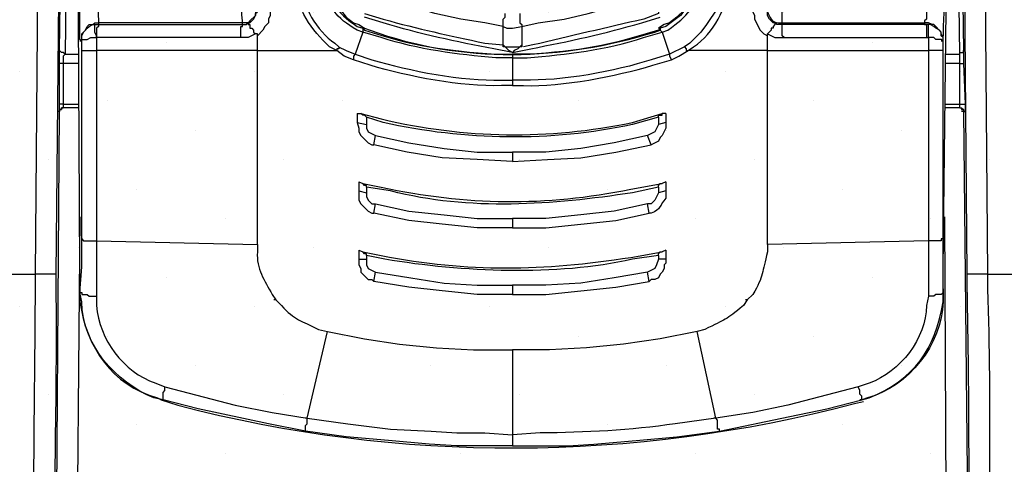
# Model space of a CAD drawing. Units: millimetres. Extents: x -2 to 1008, y 0 to 700.
# Drawn here: x 173 to 201, y 624 to 637 of the extents above; entities that cross this region are included whole.
import ezdxf

# ---------------------------------------------------------------- set-up
doc = ezdxf.new("R2010")
doc.units = ezdxf.units.MM
doc.header["$LTSCALE"] = 2.5
doc.layers.add('AM_8', color=1, linetype='Continuous', lineweight=25)

# ---------------------------------------------------------------- blocks, each defined once
blk = doc.blocks.new('A$C3E6D587F')
at = {"color": 8}
for points in [[(168.593, 56.938), (168.857, 24.501)], [(148.326, 46.831), (162.137, 46.831), (162.137, 32.014), (162.19, 31.909), (162.19, 31.803), (162.348, 31.486), (162.454, 31.38), (162.56, 31.327)], [(142.293, 30.903), (142.346, 35.031)], [(142.505, 34.978), (142.452, 30.797)], [(168.063, 30.797), (168.01, 34.978), (168.116, 34.978), (168.116, 35.031)], [(168.116, 35.031), (168.169, 30.903)], [(142.875, 24.077), (142.875, 24.659), (142.822, 33.708)], [(167.587, 24.659), (167.693, 33.708)], [(149.966, 33.073), (150.072, 32.544), (150.178, 32.279), (150.495, 31.856), (150.707, 31.697), (150.865, 31.644), (151.024, 31.539), (150.971, 31.539)], [(160.496, 33.073), (160.496, 32.809), (160.443, 32.544), (160.337, 32.279), (160.179, 32.067), (159.967, 31.856), (159.756, 31.697), (159.597, 31.644), (159.438, 31.539)], [(160.549, 33.02), (160.549, 32.861), (160.496, 32.65), (160.443, 32.385), (160.391, 32.332), (160.073, 31.909), (159.65, 31.591), (159.491, 31.539)], [(161.29, 33.02), (161.29, 32.809), (161.237, 32.65), (161.237, 32.438), (161.131, 32.12), (160.814, 31.644), (160.655, 31.433), (160.338, 31.115), (160.179, 31.009)], [(154.993, 31.591), (154.464, 31.697), (153.776, 31.803), (153.035, 31.962), (152.347, 32.173), (151.659, 32.332)], [(155.522, 31.591), (155.998, 31.697), (156.739, 31.803), (157.427, 31.962), (158.168, 32.173), (158.856, 32.332)], [(147.902, 32.067), (147.902, 31.909), (147.744, 31.75), (147.691, 31.697), (147.532, 31.697)], [(147.69, 31.697), (147.743, 31.697), (147.796, 31.75), (147.849, 31.803), (147.902, 31.909), (147.902, 31.962), (147.955, 32.015)], [(148.326, 32.014), (148.326, 31.909), (148.273, 31.803), (148.273, 31.697), (148.167, 31.591), (148.114, 31.486), (147.955, 31.327)], [(154.993, 31.591), (154.993, 31.803), (155.046, 31.856), (155.046, 31.962)], [(155.469, 31.962), (155.469, 31.697), (155.522, 31.644), (155.522, 31.591)], [(162.772, 31.697), (162.719, 31.697), (162.666, 31.75), (162.613, 31.803), (162.56, 31.909), (162.56, 32.015)], [(142.928, 31.168), (142.928, 31.38), (142.981, 31.433), (143.034, 31.486), (143.087, 31.591), (143.139, 31.644), (143.245, 31.644), (143.298, 31.697), (143.404, 31.697)], [(142.928, 31.168), (142.928, 31.327), (142.981, 31.433), (143.034, 31.486), (143.087, 31.539), (143.139, 31.591), (143.245, 31.644), (143.351, 31.644)], [(143.351, 31.274), (143.351, 31.327), (143.298, 31.433), (143.298, 31.644), (143.351, 31.644)], [(143.404, 31.644), (143.404, 31.592), (143.351, 31.539), (143.351, 31.274)], [(143.351, 31.644), (143.404, 31.644)], [(143.404, 31.697), (143.404, 31.644)], [(147.532, 31.697), (143.404, 31.697)], [(143.404, 31.644), (147.532, 31.644)], [(147.902, 31.38), (147.69, 31.274), (147.479, 31.274), (147.479, 31.592), (147.532, 31.592), (147.532, 31.644), (147.637, 31.644), (147.69, 31.697)], [(147.532, 31.644), (147.532, 31.697)], [(147.69, 31.697), (147.69, 31.644), (147.743, 31.644), (147.743, 31.539), (147.796, 31.539), (147.849, 31.486), (147.849, 31.433), (147.902, 31.38)], [(154.993, 31.591), (155.099, 31.539), (155.258, 31.539), (155.522, 31.591)], [(154.993, 31.062), (154.993, 31.591)], [(155.522, 31.591), (155.522, 31.062)], [(162.772, 31.697), (162.772, 31.644), (162.719, 31.592), (162.719, 31.539), (162.666, 31.539), (162.666, 31.486), (162.56, 31.38)], [(162.931, 31.644), (162.825, 31.644), (162.772, 31.697)], [(162.931, 31.644), (162.984, 31.697)], [(163.036, 31.274), (162.983, 31.327), (162.983, 31.644), (162.931, 31.644)], [(167.058, 31.644), (162.931, 31.644)], [(162.984, 31.697), (167.058, 31.697)], [(167.058, 31.697), (167.058, 31.644)], [(167.587, 31.168), (167.587, 31.274), (167.534, 31.38), (167.534, 31.433), (167.323, 31.644), (167.27, 31.644), (167.164, 31.697), (167.058, 31.697)], [(167.058, 31.644), (167.111, 31.644), (167.111, 31.274)], [(167.164, 31.644), (167.058, 31.644)], [(167.164, 31.274), (167.164, 31.644)], [(167.587, 31.168), (167.587, 31.274), (167.534, 31.327), (167.534, 31.433), (167.481, 31.486), (167.376, 31.539), (167.323, 31.591), (167.217, 31.644), (167.164, 31.644)], [(147.955, 31.327), (147.955, 31.38), (147.902, 31.38)], [(147.955, 30.903), (147.955, 31.327)], [(150.971, 31.433), (150.76, 30.797)], [(150.971, 31.539), (150.971, 31.433)], [(159.438, 31.539), (159.491, 31.539)], [(159.491, 31.539), (159.491, 31.486), (159.544, 31.433)], [(159.544, 31.433), (159.756, 30.797)], [(162.56, 31.327), (162.56, 31.38)], [(162.56, 31.38), (162.772, 31.274), (163.036, 31.274)], [(162.56, 30.903), (162.56, 31.327)], [(142.928, 31.168), (142.875, 31.168)], [(142.928, 31.168), (142.928, 31.221), (143.087, 31.221), (143.192, 31.274), (143.351, 31.274)], [(142.928, 30.903), (142.928, 31.168)], [(143.351, 31.274), (143.351, 30.903)], [(143.351, 31.274), (143.351, 31.274)], [(147.479, 31.274), (143.351, 31.274)], [(150.283, 31.009), (150.495, 30.903), (150.76, 30.797)], [(155.258, 30.85), (155.152, 30.903), (155.046, 31.009), (154.993, 31.009), (154.993, 31.062)], [(155.522, 31.062), (155.522, 31.009), (155.469, 31.009), (155.416, 30.956), (155.311, 30.903), (155.258, 30.85)], [(160.179, 31.009), (159.756, 30.797)], [(160.179, 31.009), (160.232, 30.956), (160.232, 30.903), (160.285, 30.903)], [(163.037, 31.274), (167.111, 31.274)], [(167.111, 31.274), (167.164, 31.274), (167.164, 30.903)], [(167.587, 31.168), (167.534, 31.221), (167.376, 31.221), (167.323, 31.274), (167.164, 31.274)], [(167.587, 31.168), (167.534, 31.168)], [(167.587, 30.903), (167.587, 31.168)], [(142.293, 30.533), (142.293, 30.903)], [(142.452, 30.797), (142.399, 30.85), (142.346, 30.85), (142.293, 30.903)], [(142.452, 30.797), (142.399, 30.744), (142.399, 30.533)], [(142.452, 30.797), (142.822, 30.797)], [(142.928, 25.506), (142.928, 30.903), (143.351, 30.903)], [(147.955, 30.903), (143.351, 30.903)], [(143.351, 30.903), (143.351, 25.453)], [(147.955, 30.903), (150.231, 30.903)], [(150.707, 30.639), (150.442, 30.744), (150.23, 30.903)], [(150.76, 30.797), (150.707, 30.744), (150.707, 30.639)], [(155.258, 30.797), (155.258, 30.692)], [(159.756, 30.797), (159.756, 30.744), (159.809, 30.639)], [(159.809, 30.639), (160.02, 30.744), (160.285, 30.903)], [(162.56, 30.903), (167.164, 30.903)], [(167.164, 30.903), (167.164, 25.453), (162.56, 25.347)], [(167.587, 30.903), (167.164, 30.903)], [(167.587, 25.506), (167.587, 30.903)], [(167.64, 30.797), (168.063, 30.797)], [(168.063, 30.533), (168.063, 30.797), (168.063, 30.85), (168.169, 30.85), (168.169, 30.903)], [(168.169, 30.903), (168.169, 30.533)], [(142.293, 29.369), (142.293, 30.533)], [(142.399, 30.533), (142.293, 30.533)], [(142.822, 30.533), (142.399, 30.533)], [(142.399, 30.533), (142.399, 29.369)], [(155.258, 30.692), (155.258, 30.057)], [(168.063, 30.533), (167.64, 30.533)], [(168.063, 29.369), (168.063, 30.533), (168.169, 30.533)], [(168.169, 30.533), (168.222, 29.369)], [(155.258, 30.057), (155.258, 29.898)], [(142.293, 29.157), (142.293, 29.369)], [(142.399, 29.369), (142.399, 29.263), (142.346, 29.263), (142.346, 29.21), (142.293, 29.21), (142.293, 29.157)], [(142.399, 29.369), (142.293, 29.369)], [(142.399, 29.369), (142.822, 29.369)], [(167.64, 29.369), (168.063, 29.369)], [(168.063, 29.369), (168.222, 29.369)], [(168.063, 29.263), (168.063, 29.369)], [(168.222, 29.369), (168.222, 29.157)], [(142.187, 14.129), (142.293, 29.157)], [(142.293, 29.157), (142.24, 29.157)], [(142.293, 29.157), (142.293, 29.21), (142.346, 29.21), (142.346, 29.263), (142.399, 29.263)], [(142.399, 29.263), (142.346, 29.263), (142.346, 29.21), (142.293, 29.21), (142.293, 29.157)], [(142.822, 29.263), (142.399, 29.263)], [(150.813, 29.104), (150.813, 28.84), (150.865, 28.681), (150.865, 28.575), (150.918, 28.469), (150.971, 28.416), (151.13, 28.258), (151.236, 28.205), (151.289, 28.205)], [(150.813, 29.104), (150.918, 29.104)], [(159.438, 28.998), (159.438, 29.051), (159.544, 29.051), (159.544, 29.104)], [(159.65, 29.104), (159.544, 29.104)], [(159.65, 29.104), (159.65, 28.84)], [(168.063, 29.263), (167.64, 29.263)], [(168.063, 29.263), (168.116, 29.263), (168.169, 29.21), (168.169, 29.157)], [(168.063, 29.263), (168.116, 29.263), (168.169, 29.21), (168.169, 29.157), (168.222, 29.157)], [(168.063, 29.263), (168.116, 29.263), (168.116, 29.21), (168.169, 29.21), (168.169, 29.157)], [(168.169, 29.157), (168.116, 29.157)], [(168.169, 29.157), (168.328, 14.129)], [(168.222, 29.157), (168.169, 29.157)], [(150.813, 28.84), (151.077, 28.787)], [(151.077, 28.998), (151.077, 28.787)], [(151.077, 28.787), (151.077, 28.681), (151.13, 28.575), (151.342, 28.469)], [(159.438, 28.998), (159.438, 28.787), (159.332, 28.575), (159.12, 28.469), (158.168, 28.258), (157.216, 28.099), (156.21, 27.993), (155.258, 27.993)], [(159.65, 28.84), (159.65, 28.681), (159.544, 28.469), (159.491, 28.416), (159.438, 28.311), (159.226, 28.205)], [(159.65, 28.84), (159.438, 28.787)], [(151.289, 28.205), (151.342, 28.469)], [(151.342, 28.469), (152.294, 28.258), (153.3, 28.099), (154.252, 27.993), (155.258, 27.993)], [(159.226, 28.205), (159.12, 28.469)], [(155.258, 27.728), (154.252, 27.781), (153.246, 27.834), (152.241, 27.993), (151.289, 28.205)], [(155.258, 27.728), (156.263, 27.781), (157.215, 27.834), (158.221, 27.993), (159.226, 28.205)], [(155.258, 27.993), (155.258, 27.728)], [(150.865, 27.146), (150.865, 26.882), (150.865, 26.617), (150.918, 26.511), (150.971, 26.458), (151.13, 26.299), (151.236, 26.247), (151.289, 26.247)], [(150.865, 27.146), (150.971, 27.094)], [(159.438, 26.988), (159.438, 27.041), (159.491, 27.094), (159.544, 27.094)], [(159.65, 27.146), (159.544, 27.094)], [(159.65, 27.146), (159.65, 26.882)], [(150.865, 26.882), (151.077, 26.829)], [(151.077, 26.988), (151.077, 26.829)], [(151.077, 26.829), (151.077, 26.723), (151.13, 26.617), (151.236, 26.511), (151.342, 26.511)], [(159.438, 26.988), (159.438, 26.829), (159.332, 26.617), (159.226, 26.511), (159.12, 26.511), (158.168, 26.299), (157.216, 26.194), (156.21, 26.088), (155.258, 26.088)], [(159.65, 26.882), (159.438, 26.829)], [(151.289, 26.247), (151.342, 26.511)], [(151.342, 26.511), (152.294, 26.299), (153.3, 26.194), (154.252, 26.088), (155.258, 26.088)], [(159.173, 26.247), (159.12, 26.511)], [(155.258, 25.824), (154.252, 25.824), (153.246, 25.929), (152.294, 26.035), (151.289, 26.247)], [(155.258, 25.824), (156.21, 25.824), (158.221, 26.035), (159.173, 26.247)], [(142.875, 26.141), (142.769, 14.129)], [(155.258, 26.088), (155.258, 25.824)], [(167.693, 14.182), (167.64, 26.141)], [(142.875, 23.971), (142.928, 24.712), (142.928, 25.506)], [(142.928, 25.506), (142.981, 25.453), (143.351, 25.453)], [(143.351, 25.453), (147.955, 25.347)], [(143.351, 25.453), (143.351, 23.865)], [(167.587, 25.506), (167.534, 25.506), (167.534, 25.453), (167.164, 25.453)], [(167.587, 23.971), (167.587, 25.506)], [(150.865, 25.188), (150.865, 24.924)], [(150.865, 25.188), (150.971, 25.135)], [(159.438, 25.029), (159.438, 25.082), (159.491, 25.135), (159.544, 25.135)], [(159.65, 25.188), (159.544, 25.135)], [(159.65, 25.188), (159.65, 24.924)], [(150.865, 24.924), (150.865, 24.765), (150.918, 24.659), (150.918, 24.553), (150.971, 24.501), (151.13, 24.342), (151.236, 24.342), (151.289, 24.289)], [(150.865, 24.924), (151.077, 24.924)], [(151.077, 25.029), (151.077, 24.924)], [(151.077, 24.924), (151.077, 24.765), (151.13, 24.659), (151.342, 24.554)], [(159.438, 25.029), (159.438, 24.924), (159.385, 24.765), (159.332, 24.659), (159.12, 24.554), (158.168, 24.395), (157.216, 24.236), (156.21, 24.183), (155.258, 24.183)], [(159.65, 24.924), (159.65, 24.818), (159.597, 24.765), (159.597, 24.659), (159.544, 24.553), (159.491, 24.501), (159.438, 24.395), (159.332, 24.342), (159.226, 24.342), (159.173, 24.289)], [(159.65, 24.924), (159.438, 24.924)], [(151.289, 24.289), (151.342, 24.554)], [(151.342, 24.554), (152.347, 24.395), (153.3, 24.236), (154.252, 24.183), (155.258, 24.183)], [(159.174, 24.289), (159.121, 24.554)], [(167.587, 24.077), (167.587, 24.659)], [(140.706, 24.501), (141.605, 24.501)], [(155.258, 23.918), (154.252, 23.918), (153.247, 24.024), (152.294, 24.13), (151.289, 24.289)], [(155.258, 23.918), (156.21, 23.918), (158.221, 24.13), (159.173, 24.289)], [(168.857, 24.501), (169.757, 24.501)], [(142.875, 24.077), (142.875, 23.971)], [(142.875, 24.077), (142.875, 23.971)], [(142.875, 24.077), (142.875, 24.077)], [(142.875, 23.971), (142.928, 23.971), (142.928, 23.918), (143.087, 23.918), (143.139, 23.865), (143.351, 23.865)], [(142.875, 23.971), (142.875, 23.971)], [(155.258, 24.183), (155.258, 23.918)], [(167.587, 23.971), (167.534, 23.918), (167.376, 23.918), (167.323, 23.865), (167.164, 23.865)], [(167.587, 23.971), (167.587, 24.077)], [(167.587, 24.077), (167.587, 23.971)], [(167.587, 24.077), (167.587, 24.077)], [(148.484, 23.76), (148.431, 23.76)], [(149.384, 20.373), (149.966, 22.86)], [(149.966, 22.86), (151.024, 22.648), (152.029, 22.49), (153.088, 22.384), (154.146, 22.331), (155.258, 22.331)], [(165.153, 21.273), (163.142, 20.743), (162.137, 20.532), (161.078, 20.373), (160.549, 22.86)], [(155.258, 22.331), (155.258, 19.897)], [(149.331, 20.003), (148.273, 20.214), (146.262, 20.637), (145.256, 20.902), (145.256, 21.114), (145.309, 21.167), (145.309, 21.273)], [(145.309, 21.273), (147.32, 20.743), (148.379, 20.532), (149.384, 20.373)], [(165.259, 20.902), (165.259, 21.008), (165.206, 21.061), (165.206, 21.167), (165.153, 21.273)], [(145.256, 20.902), (145.203, 20.902)], [(161.184, 20.003), (163.195, 20.426), (164.254, 20.637), (165.259, 20.902)], [(149.384, 20.373), (149.331, 20.373)], [(149.331, 20.003), (149.331, 20.161), (149.384, 20.214), (149.384, 20.373)], [(149.384, 20.373), (150.548, 20.214), (151.765, 20.056), (152.929, 20.003), (153.67, 19.95), (154.464, 19.95), (155.258, 19.897)], [(161.078, 20.373), (161.025, 20.373)], [(161.184, 20.003), (161.184, 20.056), (161.131, 20.056), (161.131, 20.32), (161.078, 20.373)], [(155.258, 19.897), (155.258, 19.579), (153.67, 19.579), (152.876, 19.632), (151.712, 19.738), (150.495, 19.844), (149.331, 20.003)], [(155.258, 19.579), (156.845, 19.579), (157.586, 19.632), (158.803, 19.738), (159.967, 19.844), (161.184, 20.003)]]:
    blk.add_lwpolyline(points, dxfattribs=at)
for points, knots in [([(142.505, 56.938), (142.505, 56.938), (142.187, 24.501), (142.187, 24.501), (142.187, 24.501), (142.134, 24.501), (142.134, 24.501), (141.993, 24.501), (141.852, 24.501), (141.711, 24.501), (141.711, 24.501), (141.605, 24.501), (141.605, 24.501), (141.605, 24.501), (141.87, 56.938), (141.87, 56.938)], [0, 0, 0, 0, 1, 1, 1, 2, 2, 2, 3, 3, 3, 4, 4, 4, 5, 5, 5, 5]), ([(168.857, 24.501), (168.857, 24.501), (168.805, 24.501), (168.805, 24.501), (168.646, 24.501), (168.487, 24.501), (168.328, 24.501), (168.328, 24.501), (168.275, 24.501), (168.275, 24.501), (168.275, 24.501), (168.011, 56.938), (168.011, 56.938)], [0, 0, 0, 0, 1, 1, 1, 2, 2, 2, 3, 3, 3, 4, 4, 4, 4]), ([(162.56, 30.903), (162.56, 30.903), (160.285, 30.903), (160.285, 30.903), (160.285, 30.903), (160.444, 31.009), (160.444, 31.009), (161.037, 31.414), (161.383, 32.111), (161.449, 32.809), (161.449, 32.809), (161.449, 33.02), (161.449, 33.02), (161.449, 33.02), (161.449, 43.339), (161.449, 43.339), (161.449, 43.339), (161.449, 43.656), (161.449, 43.656), (161.241, 44.856), (160.434, 45.675), (159.227, 45.826), (159.227, 45.826), (158.962, 45.826), (158.962, 45.826)], [0, 0, 0, 0, 1, 1, 1, 2, 2, 2, 3, 3, 3, 4, 4, 4, 5, 5, 5, 6, 6, 6, 7, 7, 7, 8, 8, 8, 8]), ([(142.822, 34.502), (142.822, 34.502), (142.822, 34.608), (142.822, 34.608), (142.822, 34.608), (142.981, 34.766), (142.981, 34.766), (142.981, 34.766), (143.034, 34.766), (143.034, 34.766), (143.034, 34.766), (143.087, 34.819), (143.087, 34.819), (143.087, 34.819), (143.193, 34.872), (143.193, 34.872), (143.193, 34.872), (143.351, 34.872), (143.351, 34.872), (143.351, 34.872), (143.351, 34.608), (143.351, 34.608), (143.322, 33.598), (143.378, 32.728), (143.404, 31.75), (143.404, 31.75), (143.404, 31.697), (143.404, 31.697)], [0, 0, 0, 0, 1, 1, 1, 2, 2, 2, 3, 3, 3, 4, 4, 4, 5, 5, 5, 6, 6, 6, 7, 7, 7, 8, 8, 8, 9, 9, 9, 9]), ([(147.532, 31.697), (147.532, 31.697), (147.532, 31.75), (147.532, 31.75), (147.419, 32.68), (147.507, 33.658), (147.479, 34.608), (147.479, 34.608), (147.479, 34.872), (147.479, 34.872)], [0, 0, 0, 0, 1, 1, 1, 2, 2, 2, 3, 3, 3, 3]), ([(162.984, 31.697), (162.984, 31.697), (162.984, 31.75), (162.984, 31.75), (162.959, 32.741), (163.016, 33.63), (163.037, 34.608), (163.037, 34.608), (163.037, 34.872), (163.037, 34.872)], [0, 0, 0, 0, 1, 1, 1, 2, 2, 2, 3, 3, 3, 3]), ([(167.164, 34.872), (167.164, 34.872), (167.111, 34.608), (167.111, 34.608), (167.111, 34.608), (167.111, 34.29), (167.111, 34.29), (167.111, 33.831), (167.111, 33.373), (167.111, 32.914), (167.111, 32.914), (167.111, 32.597), (167.111, 32.597), (167.111, 32.332), (167.111, 32.067), (167.111, 31.803), (167.111, 31.803), (167.058, 31.75), (167.058, 31.75), (167.058, 31.75), (167.058, 31.697), (167.058, 31.697)], [0, 0, 0, 0, 1, 1, 1, 2, 2, 2, 3, 3, 3, 4, 4, 4, 5, 5, 5, 6, 6, 6, 7, 7, 7, 7]), ([(142.928, 31.168), (142.928, 31.168), (142.875, 31.221), (142.875, 31.221), (142.878, 32.26), (142.886, 33.195), (142.822, 34.237), (142.822, 34.237), (142.822, 34.502), (142.822, 34.502)], [0, 0, 0, 0, 1, 1, 1, 2, 2, 2, 3, 3, 3, 3]), ([(167.587, 31.168), (167.587, 31.168), (167.587, 31.221), (167.587, 31.221), (167.621, 32.254), (167.666, 33.176), (167.64, 34.237), (167.64, 34.237), (167.64, 34.502), (167.64, 34.502)], [0, 0, 0, 0, 1, 1, 1, 2, 2, 2, 3, 3, 3, 3]), ([(150.231, 30.903), (150.231, 30.903), (150.019, 31.009), (150.019, 31.009), (149.506, 31.497), (149.069, 32.076), (149.067, 32.809), (149.067, 32.809), (149.014, 33.02), (149.014, 33.02)], [0, 0, 0, 0, 1, 1, 1, 2, 2, 2, 3, 3, 3, 3]), ([(149.172, 33.02), (149.172, 33.02), (149.225, 32.809), (149.225, 32.809), (149.248, 32.172), (149.642, 31.46), (150.178, 31.115), (150.178, 31.115), (150.284, 31.009), (150.284, 31.009), (150.284, 31.009), (150.284, 30.956), (150.284, 30.956), (150.284, 30.956), (150.231, 30.956), (150.231, 30.956), (150.231, 30.956), (150.231, 30.903), (150.231, 30.903)], [0, 0, 0, 0, 1, 1, 1, 2, 2, 2, 3, 3, 3, 4, 4, 4, 5, 5, 5, 6, 6, 6, 6]), ([(150.971, 31.433), (150.971, 31.433), (150.813, 31.486), (150.813, 31.486), (150.195, 31.842), (149.982, 32.131), (149.86, 32.861), (149.86, 32.861), (149.86, 33.02), (149.86, 33.02)], [0, 0, 0, 0, 1, 1, 1, 2, 2, 2, 3, 3, 3, 3]), ([(149.913, 33.02), (149.913, 33.02), (149.966, 32.861), (149.966, 32.861), (149.931, 32.307), (150.382, 31.873), (150.813, 31.591), (150.813, 31.591), (150.971, 31.539), (150.971, 31.539)], [0, 0, 0, 0, 1, 1, 1, 2, 2, 2, 3, 3, 3, 3]), ([(159.544, 31.433), (159.544, 31.433), (159.703, 31.486), (159.703, 31.486), (160.277, 31.9), (160.514, 32.133), (160.655, 32.861), (160.655, 32.861), (160.655, 33.02), (160.655, 33.02)], [0, 0, 0, 0, 1, 1, 1, 2, 2, 2, 3, 3, 3, 3]), ([(159.385, 32.438), (159.385, 32.438), (159.438, 31.962), (159.438, 31.962), (159.438, 31.962), (159.015, 31.803), (159.015, 31.803), (157.957, 31.556), (156.895, 31.312), (155.84, 31.062), (155.84, 31.062), (155.575, 31.009), (155.575, 31.009)], [0, 0, 0, 0, 1, 1, 1, 2, 2, 2, 3, 3, 3, 4, 4, 4, 4]), ([(151.024, 31.962), (151.024, 31.962), (151.554, 31.803), (151.554, 31.803), (152.577, 31.517), (153.428, 31.336), (154.464, 31.115), (154.464, 31.115), (154.993, 31.062), (154.993, 31.062)], [0, 0, 0, 0, 1, 1, 1, 2, 2, 2, 3, 3, 3, 3]), ([(155.258, 30.85), (155.258, 30.85), (154.728, 30.956), (154.728, 30.956), (153.655, 31.143), (152.596, 31.381), (151.554, 31.697), (151.554, 31.697), (151.024, 31.856), (151.024, 31.856)], [0, 0, 0, 0, 1, 1, 1, 2, 2, 2, 3, 3, 3, 3]), ([(155.258, 30.85), (155.258, 30.85), (155.787, 30.956), (155.787, 30.956), (156.856, 31.155), (157.917, 31.396), (158.962, 31.697), (158.962, 31.697), (159.491, 31.856), (159.491, 31.856)], [0, 0, 0, 0, 1, 1, 1, 2, 2, 2, 3, 3, 3, 3]), ([(162.56, 32.067), (162.56, 32.067), (162.56, 32.015), (162.56, 32.015), (162.608, 31.873), (162.69, 31.688), (162.878, 31.697), (162.878, 31.697), (162.984, 31.697), (162.984, 31.697)], [0, 0, 0, 0, 1, 1, 1, 2, 2, 2, 3, 3, 3, 3]), ([(150.971, 31.539), (150.971, 31.539), (151.024, 31.486), (151.024, 31.486), (152.377, 31.035), (153.384, 30.896), (154.782, 30.797), (154.782, 30.797), (155.258, 30.797), (155.258, 30.797)], [0, 0, 0, 0, 1, 1, 1, 2, 2, 2, 3, 3, 3, 3]), ([(155.258, 30.692), (155.258, 30.692), (154.781, 30.692), (154.781, 30.692), (153.671, 30.795), (152.569, 30.927), (151.501, 31.274), (151.501, 31.274), (150.971, 31.433), (150.971, 31.433)], [0, 0, 0, 0, 1, 1, 1, 2, 2, 2, 3, 3, 3, 3]), ([(151.024, 31.539), (151.024, 31.539), (151.183, 31.486), (151.183, 31.486), (153.812, 30.523), (156.685, 30.607), (159.332, 31.433), (159.332, 31.433), (159.491, 31.486), (159.491, 31.486)], [0, 0, 0, 0, 1, 1, 1, 2, 2, 2, 3, 3, 3, 3]), ([(159.491, 31.539), (159.491, 31.539), (159.438, 31.486), (159.438, 31.486), (158.008, 31.044), (157.189, 30.876), (155.681, 30.797), (155.681, 30.797), (155.258, 30.797), (155.258, 30.797)], [0, 0, 0, 0, 1, 1, 1, 2, 2, 2, 3, 3, 3, 3]), ([(155.258, 30.692), (155.258, 30.692), (155.681, 30.692), (155.681, 30.692), (156.809, 30.797), (157.929, 30.916), (159.014, 31.274), (159.014, 31.274), (159.544, 31.433), (159.544, 31.433)], [0, 0, 0, 0, 1, 1, 1, 2, 2, 2, 3, 3, 3, 3]), ([(154.993, 31.062), (154.993, 31.062), (155.046, 31.009), (155.046, 31.009), (155.187, 31.009), (155.328, 31.009), (155.469, 31.009), (155.469, 31.009), (155.522, 31.062), (155.522, 31.062)], [0, 0, 0, 0, 1, 1, 1, 2, 2, 2, 3, 3, 3, 3]), ([(147.955, 25.347), (147.955, 25.347), (147.955, 26.035), (147.955, 26.035), (147.955, 27.429), (147.955, 28.822), (147.955, 30.216), (147.955, 30.216), (147.955, 30.903), (147.955, 30.903)], [0, 0, 0, 0, 1, 1, 1, 2, 2, 2, 3, 3, 3, 3]), ([(150.76, 30.797), (150.76, 30.797), (151.236, 30.639), (151.236, 30.639), (152.318, 30.32), (153.815, 30.023), (154.94, 30.057), (154.94, 30.057), (155.258, 30.057), (155.258, 30.057)], [0, 0, 0, 0, 1, 1, 1, 2, 2, 2, 3, 3, 3, 3]), ([(159.756, 30.797), (159.756, 30.797), (159.226, 30.639), (159.226, 30.639), (158.225, 30.307), (156.631, 30.024), (155.575, 30.057), (155.575, 30.057), (155.258, 30.057), (155.258, 30.057)], [0, 0, 0, 0, 1, 1, 1, 2, 2, 2, 3, 3, 3, 3]), ([(162.56, 25.347), (162.56, 25.347), (162.56, 26.035), (162.56, 26.035), (162.56, 27.429), (162.56, 28.822), (162.56, 30.216), (162.56, 30.216), (162.56, 30.903), (162.56, 30.903)], [0, 0, 0, 0, 1, 1, 1, 2, 2, 2, 3, 3, 3, 3]), ([(155.258, 29.898), (155.258, 29.898), (154.94, 29.898), (154.94, 29.898), (153.783, 29.863), (152.295, 30.152), (151.183, 30.48), (151.183, 30.48), (150.707, 30.639), (150.707, 30.639)], [0, 0, 0, 0, 1, 1, 1, 2, 2, 2, 3, 3, 3, 3]), ([(155.258, 29.898), (155.258, 29.898), (155.575, 29.898), (155.575, 29.898), (156.701, 29.864), (158.198, 30.162), (159.279, 30.48), (159.279, 30.48), (159.809, 30.639), (159.809, 30.639)], [0, 0, 0, 0, 1, 1, 1, 2, 2, 2, 3, 3, 3, 3]), ([(150.918, 29.104), (150.918, 29.104), (151.501, 28.945), (151.501, 28.945), (153.902, 28.373), (156.273, 28.344), (158.697, 28.84), (158.697, 28.84), (159.544, 29.104), (159.544, 29.104)], [0, 0, 0, 0, 1, 1, 1, 2, 2, 2, 3, 3, 3, 3]), ([(159.438, 28.998), (159.438, 28.998), (158.697, 28.787), (158.697, 28.787), (156.343, 28.277), (153.9, 28.323), (151.554, 28.84), (151.554, 28.84), (151.077, 28.998), (151.077, 28.998), (151.077, 28.998), (151.024, 29.051), (151.024, 29.051), (151.024, 29.051), (150.971, 29.051), (150.971, 29.051), (150.971, 29.051), (150.918, 29.104), (150.918, 29.104)], [0, 0, 0, 0, 1, 1, 1, 2, 2, 2, 3, 3, 3, 4, 4, 4, 5, 5, 5, 6, 6, 6, 6]), ([(150.971, 27.094), (150.971, 27.094), (151.501, 26.988), (151.501, 26.988), (153.92, 26.477), (156.206, 26.426), (158.644, 26.935), (158.644, 26.935), (159.544, 27.094), (159.544, 27.094)], [0, 0, 0, 0, 1, 1, 1, 2, 2, 2, 3, 3, 3, 3]), ([(159.438, 26.988), (159.438, 26.988), (158.697, 26.829), (158.697, 26.829), (156.404, 26.481), (154.039, 26.298), (151.765, 26.882), (151.765, 26.882), (151.077, 26.988), (151.077, 26.988), (151.077, 26.988), (151.077, 27.041), (151.077, 27.041), (151.077, 27.041), (151.024, 27.041), (151.024, 27.041), (151.024, 27.041), (150.971, 27.094), (150.971, 27.094)], [0, 0, 0, 0, 1, 1, 1, 2, 2, 2, 3, 3, 3, 4, 4, 4, 5, 5, 5, 6, 6, 6, 6]), ([(159.65, 26.882), (159.65, 26.882), (159.65, 26.67), (159.65, 26.67), (159.468, 26.478), (159.523, 26.344), (159.226, 26.247), (159.226, 26.247), (159.173, 26.247), (159.173, 26.247)], [0, 0, 0, 0, 1, 1, 1, 2, 2, 2, 3, 3, 3, 3]), ([(167.164, 25.453), (167.164, 25.453), (167.164, 23.865), (167.164, 23.865), (167.164, 23.865), (167.111, 23.601), (167.111, 23.601), (167.098, 22.655), (166.368, 21.701), (165.471, 21.379), (165.471, 21.379), (165.153, 21.273), (165.153, 21.273)], [0, 0, 0, 0, 1, 1, 1, 2, 2, 2, 3, 3, 3, 4, 4, 4, 4]), ([(147.955, 25.347), (147.955, 25.347), (147.955, 25.135), (147.955, 25.135), (147.922, 24.651), (148.162, 24.317), (148.379, 23.918), (148.379, 23.918), (148.484, 23.76), (148.484, 23.76)], [0, 0, 0, 0, 1, 1, 1, 2, 2, 2, 3, 3, 3, 3]), ([(151.077, 25.029), (151.077, 25.029), (151.077, 25.082), (151.077, 25.082), (151.077, 25.082), (151.024, 25.082), (151.024, 25.082), (151.024, 25.082), (150.971, 25.135), (150.971, 25.135), (150.971, 25.135), (151.501, 25.029), (151.501, 25.029), (154.027, 24.544), (156.107, 24.595), (158.644, 24.977), (158.644, 24.977), (159.544, 25.135), (159.544, 25.135)], [0, 0, 0, 0, 1, 1, 1, 2, 2, 2, 3, 3, 3, 4, 4, 4, 5, 5, 5, 6, 6, 6, 6]), ([(162.56, 25.347), (162.56, 25.347), (162.56, 25.135), (162.56, 25.135), (162.397, 24.558), (162.459, 24.444), (162.137, 23.918), (162.137, 23.918), (161.978, 23.76), (161.978, 23.76), (161.978, 23.76), (161.925, 23.76), (161.925, 23.76)], [0, 0, 0, 0, 1, 1, 1, 2, 2, 2, 3, 3, 3, 4, 4, 4, 4]), ([(159.438, 25.029), (159.438, 25.029), (158.697, 24.924), (158.697, 24.924), (156.497, 24.432), (153.829, 24.558), (151.607, 24.924), (151.607, 24.924), (151.077, 25.029), (151.077, 25.029)], [0, 0, 0, 0, 1, 1, 1, 2, 2, 2, 3, 3, 3, 3]), ([(141.552, 13.917), (141.552, 13.917), (141.552, 14.023), (141.552, 14.023), (141.532, 17.387), (141.575, 20.718), (141.605, 24.077), (141.605, 24.077), (141.605, 24.501), (141.605, 24.501)], [0, 0, 0, 0, 1, 1, 1, 2, 2, 2, 3, 3, 3, 3]), ([(142.187, 24.501), (142.187, 24.501), (142.187, 24.13), (142.187, 24.13), (142.226, 20.935), (142.103, 17.797), (142.134, 14.605), (142.134, 14.605), (142.134, 14.499), (142.134, 14.499)], [0, 0, 0, 0, 1, 1, 1, 2, 2, 2, 3, 3, 3, 3]), ([(168.328, 14.499), (168.328, 14.499), (168.328, 14.605), (168.328, 14.605), (168.326, 17.79), (168.348, 20.947), (168.275, 24.13), (168.275, 24.13), (168.275, 24.501), (168.275, 24.501)], [0, 0, 0, 0, 1, 1, 1, 2, 2, 2, 3, 3, 3, 3]), ([(168.857, 24.501), (168.857, 24.501), (168.857, 24.077), (168.857, 24.077), (168.975, 20.773), (168.882, 17.35), (168.91, 14.023), (168.91, 14.023), (168.91, 13.917), (168.91, 13.917), (168.91, 13.917), (168.857, 13.97), (168.857, 13.97), (168.857, 13.97), (168.751, 13.97), (168.751, 13.97), (168.751, 13.97), (168.646, 14.023), (168.646, 14.023), (168.646, 14.023), (168.593, 14.076), (168.593, 14.076), (168.593, 14.076), (168.487, 14.129), (168.487, 14.129), (168.487, 14.129), (168.381, 14.235), (168.381, 14.235), (168.381, 14.235), (168.381, 14.341), (168.381, 14.341), (168.381, 14.341), (168.328, 14.446), (168.328, 14.446), (168.328, 14.446), (168.328, 14.499), (168.328, 14.499)], [0, 0, 0, 0, 1, 1, 1, 2, 2, 2, 3, 3, 3, 4, 4, 4, 5, 5, 5, 6, 6, 6, 7, 7, 7, 8, 8, 8, 9, 9, 9, 10, 10, 10, 11, 11, 11, 12, 12, 12, 12]), ([(145.256, 20.902), (145.256, 20.902), (144.992, 20.955), (144.992, 20.955), (143.899, 21.4), (142.94, 22.485), (142.928, 23.707), (142.928, 23.707), (142.875, 23.971), (142.875, 23.971)], [0, 0, 0, 0, 1, 1, 1, 2, 2, 2, 3, 3, 3, 3]), ([(142.875, 23.971), (142.875, 23.971), (142.875, 23.707), (142.875, 23.707), (143.068, 22.397), (143.785, 21.324), (145.098, 20.955), (145.098, 20.955), (145.203, 20.902), (145.203, 20.902)], [0, 0, 0, 0, 1, 1, 1, 2, 2, 2, 3, 3, 3, 3]), ([(167.587, 23.971), (167.587, 23.971), (167.587, 23.707), (167.587, 23.707), (167.541, 22.481), (166.607, 21.279), (165.418, 20.955), (165.418, 20.955), (165.259, 20.902), (165.259, 20.902), (165.259, 20.902), (165.206, 20.902), (165.206, 20.902)], [0, 0, 0, 0, 1, 1, 1, 2, 2, 2, 3, 3, 3, 4, 4, 4, 4]), ([(165.259, 20.902), (165.259, 20.902), (165.471, 20.955), (165.471, 20.955), (166.762, 21.488), (167.36, 22.339), (167.587, 23.707), (167.587, 23.707), (167.587, 23.971), (167.587, 23.971)], [0, 0, 0, 0, 1, 1, 1, 2, 2, 2, 3, 3, 3, 3]), ([(143.351, 23.865), (143.351, 23.865), (143.351, 23.601), (143.351, 23.601), (143.435, 22.621), (144.106, 21.7), (145.045, 21.379), (145.045, 21.379), (145.309, 21.273), (145.309, 21.273)], [0, 0, 0, 0, 1, 1, 1, 2, 2, 2, 3, 3, 3, 3]), ([(148.484, 23.76), (148.484, 23.76), (148.643, 23.601), (148.643, 23.601), (149.023, 23.167), (149.209, 23.181), (149.701, 22.913), (149.701, 22.913), (149.966, 22.86), (149.966, 22.86)], [0, 0, 0, 0, 1, 1, 1, 2, 2, 2, 3, 3, 3, 3]), ([(161.978, 23.76), (161.978, 23.76), (161.872, 23.601), (161.872, 23.601), (161.343, 23.164), (161.384, 23.223), (160.761, 22.913), (160.761, 22.913), (160.549, 22.86), (160.549, 22.86), (160.549, 22.86), (159.491, 22.648), (159.491, 22.648), (159.491, 22.648), (158.433, 22.49), (158.433, 22.49), (158.433, 22.49), (157.374, 22.384), (157.374, 22.384), (157.374, 22.384), (156.316, 22.331), (156.316, 22.331), (156.316, 22.331), (155.258, 22.331), (155.258, 22.331)], [0, 0, 0, 0, 1, 1, 1, 2, 2, 2, 3, 3, 3, 4, 4, 4, 5, 5, 5, 6, 6, 6, 7, 7, 7, 8, 8, 8, 8]), ([(145.203, 20.902), (145.203, 20.902), (145.68, 20.743), (145.68, 20.743), (152.004, 19.091), (158.733, 19.119), (165.047, 20.796), (165.047, 20.796), (165.312, 20.849), (165.312, 20.849)], [0, 0, 0, 0, 1, 1, 1, 2, 2, 2, 3, 3, 3, 3]), ([(161.078, 20.373), (161.078, 20.373), (159.914, 20.214), (159.914, 20.214), (158.638, 20.019), (157.341, 19.967), (156.051, 19.95), (156.051, 19.95), (155.258, 19.897), (155.258, 19.897)], [0, 0, 0, 0, 1, 1, 1, 2, 2, 2, 3, 3, 3, 3])]:
    blk.add_open_spline(points, degree=3, knots=knots, dxfattribs=at)
blk = doc.blocks.new('A$C5FC7385B')
at = {"layer": 'AM_8'}
h = blk.add_hatch(dxfattribs=at)
h.set_pattern_fill('DOTS', color=8, scale=3, angle=45, style=0)
h.set_pattern_definition([(45, (-311.797, -28.1745), (-1.6838, 5.051394), [0, -4.7625])])
h.paths.add_polyline_path([(152.3, 101), (-152.5, 101), (-152.5, 22), (152.3, 22)])

msp = doc.modelspace()

# ---------------------------------------------------------------- block references
msp.add_blockref('A$C3E6D587F', (32.146, 604.718))
at = {"xscale": 0.5, "yscale": 0.5, "zscale": 0.5}
msp.add_blockref('A$C5FC7385B', (129.724, 609.758), dxfattribs=at)

doc.saveas('drawing.dxf')
